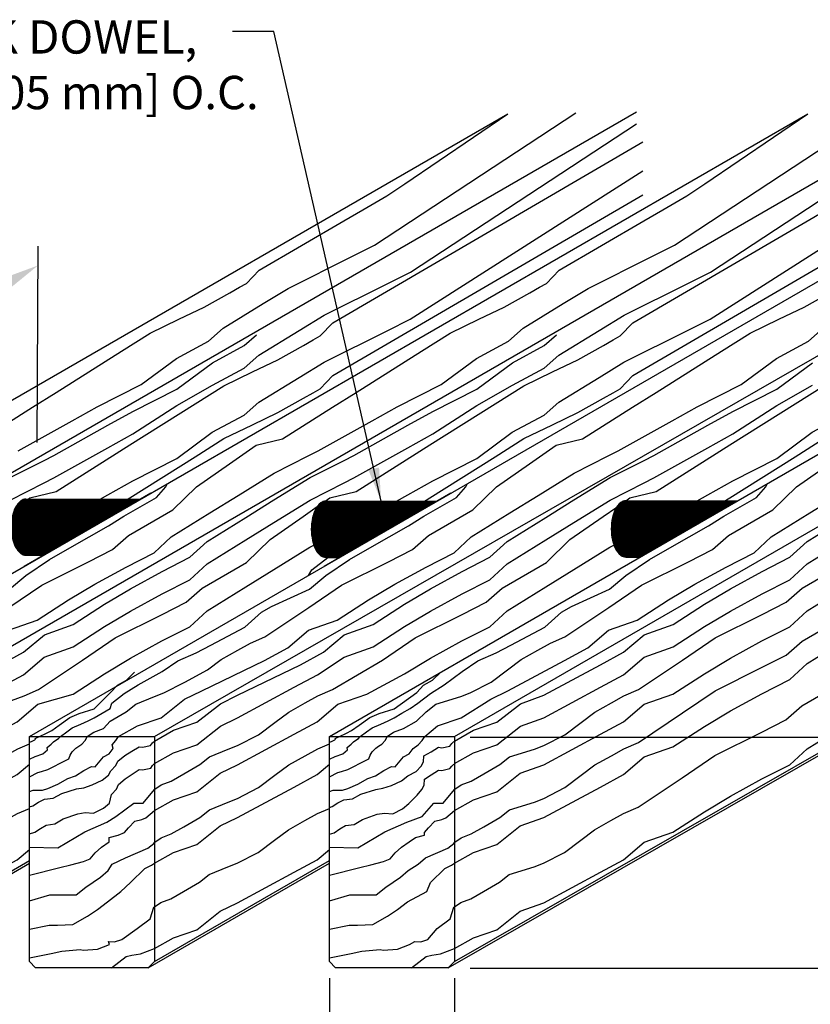
# Model space of a CAD drawing. Units: inches. Extents: x 38352 to 42766, y -9720 to -5908.
# Drawn here: x 42005 to 42013, y -6541 to -6531 of the extents above; entities that cross this region are included whole.
import ezdxf

# ---------------------------------------------------------------- set-up
doc = ezdxf.new("R2010")
doc.units = ezdxf.units.IN
doc.header["$LTSCALE"] = 0.0625
doc.header["$MEASUREMENT"] = 0
for name, color, linetype in [('Boards', 32, 'Continuous'), ('Dimensions', 6, 'Continuous'), ('Dowels', 87, 'Continuous'), ('Notes', 12, 'Continuous')]:
    doc.layers.add(name, color=color, linetype=linetype)
doc.styles.add('RomanS', font='arial.ttf')
doc.styles.get("Standard").update_dxf_attribs({"font": 'arial.ttf', "height": 3})
doc.dimstyles.new('00 Std Half inch equals foot', dxfattribs={"dimscale": 48, "dimtxt": 0.0625, "dimasz": 0.0625, "dimexe": 0.03125, "dimexo": 0.03125, "dimgap": 0.03125, "dimtad": 0, "dimtih": 1, "dimtoh": 1, "dimdec": 4, "dimzin": 3, "dimdsep": 46, "dimlunit": 4, "dimtxsty": 'RomanS', "dimcen": 0.09375, "dimdle": 0.125, "dimadec": 0, "dimazin": 0, "dimtfac": 0.75, "dimtdec": 4, "dimtofl": 0, "dimtmove": 1, "dimatfit": 3, "dimfxl": 0, "dimfrac": 1, "dimtolj": 1, "dimtzin": 0, "dimarcsym": 0})

# ---------------------------------------------------------------- blocks, each defined once
blk = doc.blocks.new('*D48')
at = {"layer": 'DefPoints', "color": 0}
for p in [(42008.974, -6538.2072), (42014.2594, -6538.2072), (42008.974, -6540.5178)]:
    blk.add_point(p, dxfattribs=at)
at = {"layer": 'Dimensions', "color": 0, "lineweight": -2}
for p, q in [((42009.1406, -6538.2072), (42014.4261, -6538.2072)), ((42014.2594, -6538.5405), (42014.2594, -6538.8965)), ((42014.2594, -6540.1845), (42014.2594, -6539.8285)), ((42009.1406, -6540.5178), (42014.4261, -6540.5178))]:
    blk.add_line(p, q, dxfattribs=at)
at = {"layer": 'Dimensions', "color": 0}
for points in [[(42014.2039, -6538.5405), (42014.315, -6538.5405), (42014.2594, -6538.2072)], [(42014.2039, -6540.1845), (42014.315, -6540.1845), (42014.2594, -6540.5178)]]:
    blk.add_solid(points, dxfattribs=at)
at = {"layer": 'Dimensions', "color": 0, "insert": (42014.2594, -6539.3625), "char_height": 0.333333, "attachment_point": 5, "style": 'RomanS'}
blk.add_mtext('\\A1;2{\\H0.75x;\\S5/16;}" [59 mm]', dxfattribs=at)
blk = doc.blocks.new('*D49')
at = {"layer": 'DefPoints', "color": 0}
for p in [(42004.8177, -6533.4898), (42004.8067, -6535.451), (41999.981, -6538.201)]:
    blk.add_point(p, dxfattribs=at)
at = {"layer": 'Dimensions', "color": 0, "lineweight": -2}
for p, q in [((42004.8078, -6535.2586), (42004.8188, -6533.2973)), ((42000.2817, -6536.0747), (42004.5281, -6533.6548)), ((42002.4177, -6533.7379), (42002.0844, -6533.7379)), ((42002.4049, -6534.8648), (42002.4177, -6533.7379)), ((41999.9821, -6538.0086), (41999.9932, -6536.0473))]:
    blk.add_line(p, q, dxfattribs=at)
at = {"layer": 'Dimensions', "color": 0}
for points in [[(42004.5006, -6533.6065), (42004.5556, -6533.7031), (42004.8177, -6533.4898)], [(42000.2542, -6536.0265), (42000.3092, -6536.123), (41999.9921, -6536.2398)]]:
    blk.add_solid(points, dxfattribs=at)
at = {"layer": 'Dimensions', "color": 0, "insert": (42000.0031, -6533.7379), "char_height": 0.333333, "attachment_point": 5, "style": 'RomanS'}
blk.add_mtext('\\A1;5{\\H0.75x;\\S9/16;}" [141 mm] TO\\PFIRST DOWEL', dxfattribs=at)
blk = doc.blocks.new('*D50')
at = {"layer": 'DefPoints', "color": 0, "ltscale": 12}
for p in [(42007.731, -6540.451), (42008.981, -6540.451), (42008.981, -6541.4323)]:
    blk.add_point(p, dxfattribs=at)
at = {"layer": 'Dimensions', "color": 0, "lineweight": -2, "ltscale": 12}
for p, q in [((42007.731, -6540.6177), (42007.731, -6541.5989)), ((42008.981, -6540.6177), (42008.981, -6541.5989)), ((42008.0644, -6541.4323), (42008.6477, -6541.4323)), ((42008.356, -6541.4323), (42008.356, -6542.8694)), ((42008.356, -6542.8694), (42008.6894, -6542.8694))]:
    blk.add_line(p, q, dxfattribs=at)
at = {"layer": 'Dimensions', "color": 0, "ltscale": 12}
for points in [[(42008.0644, -6541.3767), (42008.0644, -6541.4878), (42007.731, -6541.4323)], [(42008.6477, -6541.3767), (42008.6477, -6541.4878), (42008.981, -6541.4323)]]:
    blk.add_solid(points, dxfattribs=at)
at = {"layer": 'Dimensions', "color": 0, "ltscale": 12, "insert": (42010.1159, -6542.8694), "char_height": 0.333333, "attachment_point": 5, "style": 'RomanS'}
blk.add_mtext('\\A1;1{\\H0.75x;\\S1/4;}" [32 mm]', dxfattribs=at)

msp = doc.modelspace()

# ---------------------------------------------------------------- hatches: boundary and pattern name
at = {"layer": 'Dowels', "ltscale": 12}
h = msp.add_hatch(dxfattribs=at)
h.set_pattern_fill('ANSI31', color=256, scale=0.0625, style=0)
h.set_pattern_definition([(45, (39841.950599, -5758.5023484), (-0.005524271728, 0.005524271728), [])])
edge = h.paths.add_edge_path()
edge.add_line((42010.84153, -6536.4052), (42011.81581, -6535.8427))
edge.add_line((42011.81581, -6535.8427), (42010.69623, -6535.8427))
edge.add_arc((42010.69623, -6535.92211), 0.07941, 90, 135)
edge.add_arc((42010.69623, -6535.92211), 0.07941, 128.691709, 135, ccw=False)
edge.add_arc((42010.77301, -6536.01798), 0.20224, 128.691709, 152.653062)
edge.add_arc((42010.89656, -6536.08188), 0.34134, 152.653062, 167.908762)
edge.add_arc((42011.09296, -6536.12395), 0.54219, 167.908762, 180)
edge.add_arc((42011.09296, -6536.12395), 0.54219, 180, 192.091238)
edge.add_arc((42010.89656, -6536.16603), 0.34134, 192.091238, 207.346938)
edge.add_arc((42010.77301, -6536.22992), 0.20224, 207.346938, 231.308291)
edge.add_arc((42010.69623, -6536.32579), 0.07941, 231.308291, 270)
edge.add_line((42010.69623, -6536.4052), (42010.84153, -6536.4052))
edge = h.paths.add_edge_path()
edge.add_line((42007.82834, -6536.40932), (42008.80262, -6535.84682))
edge.add_line((42008.80262, -6535.84682), (42007.69621, -6535.84682))
edge.add_arc((42007.69621, -6535.92623), 0.07941, 90, 135)
edge.add_arc((42007.69621, -6535.92623), 0.07941, 128.691709, 135, ccw=False)
edge.add_arc((42007.77299, -6536.0221), 0.20224, 128.691709, 152.653062)
edge.add_arc((42007.89654, -6536.086), 0.34134, 152.653062, 167.908762)
edge.add_arc((42008.09294, -6536.12807), 0.54219, 167.908762, 180)
edge.add_arc((42008.09294, -6536.12807), 0.54219, 180, 192.091238)
edge.add_arc((42007.89654, -6536.17014), 0.34134, 192.091238, 207.346938)
edge.add_arc((42007.77299, -6536.23404), 0.20224, 207.346938, 231.308291)
edge.add_arc((42007.69621, -6536.32991), 0.07941, 231.308291, 270)
edge.add_line((42007.69621, -6536.40932), (42007.82834, -6536.40932))
edge = h.paths.add_edge_path()
edge.add_line((42004.86531, -6536.38797), (42005.83959, -6535.82547))
edge.add_line((42005.83959, -6535.82547), (42004.69657, -6535.82547))
edge.add_arc((42004.69657, -6535.90488), 0.07941, 90, 135)
edge.add_arc((42004.69657, -6535.90488), 0.07941, 128.691709, 135, ccw=False)
edge.add_arc((42004.77335, -6536.00075), 0.20224, 128.691709, 152.653062)
edge.add_arc((42004.8969, -6536.06465), 0.34134, 152.653062, 167.908762)
edge.add_arc((42005.0933, -6536.10672), 0.54219, 167.908762, 180)
edge.add_arc((42005.0933, -6536.10672), 0.54219, 180, 192.091238)
edge.add_arc((42004.8969, -6536.1488), 0.34134, 192.091238, 207.346938)
edge.add_arc((42004.77335, -6536.21269), 0.20224, 207.346938, 231.308291)
edge.add_arc((42004.69657, -6536.30856), 0.07941, 231.308291, 270)
edge.add_line((42004.69657, -6536.38797), (42004.86531, -6536.38797))

# ---------------------------------------------------------------- linework, layer by layer
at = {"layer": 'Boards'}
for p, q in [((41998.73104, -6538.20105), (42009.51734, -6531.97357)), ((41999.98104, -6538.20105), (42010.80296, -6531.95301)), ((42001.73104, -6538.20105), (42012.51734, -6531.97357)), ((42002.98104, -6538.20105), (42013.80296, -6531.95301)), ((42004.73104, -6538.20105), (42015.51734, -6531.97357)), ((42005.98104, -6538.20105), (42016.86546, -6531.95301)), ((42005.98104, -6538.20105), (42016.86546, -6531.95301)), ((42007.73104, -6538.20105), (42017.55983, -6532.52639)), ((42008.98104, -6538.20105), (42017.49733, -6533.28416)), ((42008.91854, -6540.51355), (42017.55983, -6535.56058)), ((42008.98104, -6540.45105), (42017.55983, -6535.53416)), ((42002.98104, -6540.45105), (42004.73104, -6539.44068)), ((42005.98104, -6540.45105), (42007.73104, -6539.44068)), ((42002.91854, -6540.51355), (42004.73104, -6539.4671)), ((42005.91854, -6540.51355), (42007.73104, -6539.4671))]:
    msp.add_line(p, q, dxfattribs=at)
for points in [[(42004.73104, -6540.45105), (42004.73104, -6538.20105), (42005.98104, -6538.20105), (42005.98104, -6540.45105), (42005.91854, -6540.51355), (42004.79354, -6540.51355)], [(42007.73104, -6540.45105), (42007.73104, -6538.20105), (42008.98104, -6538.20105), (42008.98104, -6540.45105), (42008.91854, -6540.51355), (42007.79354, -6540.51355)]]:
    msp.add_lwpolyline(points, close=True, dxfattribs=at)
at = {"layer": 'Dowels'}
for p, q in [((42004.67903, -6536.49553), (42005.94685, -6535.76355)), ((42007.67903, -6536.49553), (42008.94685, -6535.76355)), ((42004.68992, -6535.82547), (42005.84565, -6535.82547)), ((42007.68956, -6535.84682), (42008.80868, -6535.84682)), ((42010.68958, -6535.8427), (42011.81581, -6535.8427)), ((42004.69657, -6536.38797), (42004.87137, -6536.38797)), ((42007.69621, -6536.40932), (42007.8344, -6536.40932)), ((42010.69623, -6536.4052), (42010.84153, -6536.4052))]:
    msp.add_line(p, q, dxfattribs=at)
for points in [[(42004.69657, -6535.82547, 0.1704469), (42004.64693, -6535.8429, 0.1049337), (42004.59372, -6535.90785, 0.066664), (42004.56314, -6535.99315, 0.052807), (42004.55111, -6536.10672, 0.052807), (42004.56314, -6536.22029, 0.066664), (42004.59372, -6536.3056, 0.1049337), (42004.64693, -6536.37054, 0.1704471), (42004.69657, -6536.38797, 0.1704469)], [(42007.69621, -6535.84682, 0.1704469), (42007.64656, -6535.86425, 0.1049337), (42007.59335, -6535.9292, 0.066664), (42007.56278, -6536.0145, 0.052807), (42007.55075, -6536.12807, 0.052807), (42007.56278, -6536.24164, 0.066664), (42007.59335, -6536.32694, 0.1049337), (42007.64656, -6536.39189, 0.1704471), (42007.69621, -6536.40932, 0.1704469)], [(42010.69623, -6535.8427, 0.1704469), (42010.64658, -6535.86013, 0.1049337), (42010.59337, -6535.92508, 0.066664), (42010.5628, -6536.01038, 0.052807), (42010.55077, -6536.12395, 0.052807), (42010.5628, -6536.23752, 0.066664), (42010.59337, -6536.32283, 0.1049337), (42010.64658, -6536.38777, 0.1704471), (42010.69623, -6536.4052, 0.1704469)]]:
    msp.add_lwpolyline(points, format="xyb", dxfattribs=at)
at = {"layer": 'Notes', "color": 9, "ltscale": 12}
for points in [[(42004.2624, -6535.22209), (42004.76401, -6534.9061), (42004.99815, -6534.7586), (42005.65144, -6534.34706), (42005.93853, -6534.1662), (42006.22569, -6534.02795), (42006.47981, -6533.9056), (42006.73467, -6533.76277), (42006.83241, -6533.708), (42006.90245, -6533.66874), (42007.0305, -6533.53671), (42007.87575, -6533.04338), (42008.06585, -6532.93244), (42008.30461, -6532.79308), (42008.48478, -6532.67387), (42009.51734, -6531.97357)], [(42004.52201, -6537.13789), (42004.80968, -6537.03617), (42005.12392, -6536.83272), (42005.38503, -6536.67792), (42005.69926, -6536.50544), (42005.97809, -6536.36391), (42006.15068, -6536.20469), (42006.53698, -6535.96497), (42006.8183, -6535.7904), (42007.17907, -6535.56652), (42007.5195, -6535.39445), (42007.61831, -6535.3445), (42008.15816, -6535.04377), (42008.4082, -6534.90449), (42008.84858, -6534.68112), (42009.20266, -6534.41865), (42009.52128, -6534.24769), (42009.66772, -6534.11761), (42010.07008, -6533.87176), (42010.31979, -6533.71918), (42010.95646, -6533.40118), (42011.18308, -6533.28799), (42013.19663, -6531.96226)], [(42004.52609, -6536.90883), (42004.85416, -6536.6879), (42005.3222, -6536.45236), (42005.56203, -6536.33167), (42005.72241, -6536.19153), (42006.16614, -6535.93504), (42006.40107, -6535.70464), (42006.73169, -6535.47423), (42006.99924, -6535.28778), (42007.2624, -6535.22209), (42007.76401, -6534.9061), (42007.99815, -6534.7586), (42008.65144, -6534.34706), (42008.93853, -6534.1662), (42009.22569, -6534.02795), (42009.47981, -6533.9056), (42009.73467, -6533.76277), (42009.83241, -6533.708), (42009.90245, -6533.66874), (42010.0305, -6533.53671), (42010.87575, -6533.04338), (42011.06585, -6532.93244), (42011.30461, -6532.79308), (42011.48478, -6532.67387), (42012.51734, -6531.97357)], [(42004.61831, -6535.3445), (42005.15816, -6535.04377), (42005.4082, -6534.90449), (42005.84858, -6534.68112), (42006.20266, -6534.41865), (42006.52128, -6534.24769), (42006.66772, -6534.11761), (42007.07008, -6533.87176), (42007.31979, -6533.71918), (42007.95646, -6533.40118), (42008.18308, -6533.28799), (42010.19663, -6531.96226)], [(42004.44259, -6537.7075), (42004.67371, -6537.583), (42004.88073, -6537.40676), (42005.1684, -6537.30504), (42005.48264, -6537.10159), (42005.74375, -6536.9468), (42006.05798, -6536.77431), (42006.33681, -6536.63278), (42006.5094, -6536.47357), (42006.8957, -6536.23385), (42007.17703, -6536.05927), (42007.53779, -6535.83539), (42007.87822, -6535.66332), (42007.97703, -6535.61337), (42008.51688, -6535.31265), (42008.76692, -6535.17336), (42009.2073, -6534.8918), (42009.56138, -6534.68752), (42009.88, -6534.51657), (42010.02645, -6534.38649), (42010.4288, -6534.14063), (42010.67851, -6533.98805), (42011.31518, -6533.67006), (42011.5418, -6533.55687), (42013.80296, -6532.073)], [(42004.53779, -6535.83539), (42004.87822, -6535.66332), (42004.97703, -6535.61337), (42005.51688, -6535.31265), (42005.76692, -6535.17336), (42006.2073, -6534.8918), (42006.56138, -6534.68752), (42006.88, -6534.51657), (42007.02645, -6534.38649), (42007.4288, -6534.14063), (42007.67851, -6533.98805), (42008.31518, -6533.67006), (42008.5418, -6533.55687), (42010.80296, -6532.073)], [(42004.71962, -6535.82547), (42004.73573, -6535.81424), (42004.9989, -6535.74856), (42005.5005, -6535.43257), (42005.73464, -6535.28507), (42006.38793, -6534.87352), (42006.67502, -6534.69267), (42006.96218, -6534.55442), (42007.2163, -6534.43207), (42007.47117, -6534.28924), (42007.5689, -6534.23446), (42007.63894, -6534.19521), (42007.76699, -6534.06317), (42010.86546, -6532.25479)], [(42007.68844, -6535.8472), (42007.73573, -6535.81424), (42007.9989, -6535.74856), (42008.5005, -6535.43257), (42008.73464, -6535.28507), (42009.38793, -6534.87352), (42009.67502, -6534.69267), (42009.96218, -6534.55442), (42010.2163, -6534.43207), (42010.47117, -6534.28924), (42010.5689, -6534.23446), (42010.63894, -6534.19521), (42010.76699, -6534.06317), (42013.86546, -6532.25479)], [(42010.69488, -6535.84271), (42010.73573, -6535.81424), (42010.9989, -6535.74856), (42011.5005, -6535.43257), (42011.73464, -6535.28507), (42012.38793, -6534.87352), (42012.67502, -6534.69267), (42012.96218, -6534.55442), (42013.2163, -6534.43207), (42013.47117, -6534.28924), (42013.5689, -6534.23446), (42013.63894, -6534.19521), (42013.76699, -6534.06317), (42016.86546, -6532.25479)], [(42005.44001, -6535.82547), (42005.51593, -6535.78318), (42005.76597, -6535.64389), (42006.20635, -6535.42052), (42006.56042, -6535.15805), (42006.87905, -6534.9871), (42007.02549, -6534.85702), (42007.42785, -6534.61116), (42007.67756, -6534.45859), (42008.31423, -6534.14059), (42008.54085, -6534.0274), (42010.86546, -6532.54293)], [(42008.40169, -6535.84682), (42008.51593, -6535.78318), (42008.76597, -6535.64389), (42009.20635, -6535.42052), (42009.56042, -6535.15805), (42009.87905, -6534.9871), (42010.02549, -6534.85702), (42010.42785, -6534.61116), (42010.67756, -6534.45859), (42011.31423, -6534.14059), (42011.54085, -6534.0274), (42013.86546, -6532.54293)], [(42011.40908, -6535.8427), (42011.51593, -6535.78318), (42011.76597, -6535.64389), (42012.20635, -6535.42052), (42012.56042, -6535.15805), (42012.87905, -6534.9871), (42013.02549, -6534.85702), (42013.42785, -6534.61116), (42013.67756, -6534.45859), (42014.31423, -6534.14059), (42014.54085, -6534.0274), (42016.86546, -6532.54293)], [(42005.66093, -6535.86026), (42005.73464, -6535.81382), (42006.38793, -6535.40227), (42006.67502, -6535.22142), (42006.96218, -6535.08317), (42007.2163, -6534.96082), (42007.47117, -6534.81799), (42007.5689, -6534.76322), (42007.63894, -6534.72396), (42007.76699, -6534.59193), (42010.86546, -6532.78354)], [(42008.66093, -6535.86026), (42008.73464, -6535.81382), (42009.38793, -6535.40227), (42009.67502, -6535.22142), (42009.96218, -6535.08317), (42010.2163, -6534.96082), (42010.47117, -6534.81799), (42010.5689, -6534.76322), (42010.63894, -6534.72396), (42010.76699, -6534.59193), (42013.86546, -6532.78354)], [(42011.66093, -6535.86026), (42011.73464, -6535.81382), (42012.38793, -6535.40227), (42012.67502, -6535.22142), (42012.96218, -6535.08317), (42013.2163, -6534.96082), (42013.47117, -6534.81799), (42013.5689, -6534.76322), (42013.63894, -6534.72396), (42013.76699, -6534.59193), (42016.86546, -6532.78354)], [(42005.31067, -6538.20105), (42005.37414, -6538.15677), (42005.474, -6538.11955), (42005.53847, -6538.04682), (42005.69894, -6537.95488), (42005.79576, -6537.87766), (42005.98365, -6537.80154), (42006.07628, -6537.76401), (42006.28666, -6537.65605), (42006.51337, -6537.53257), (42006.65051, -6537.42943), (42006.81469, -6537.33803), (42006.94107, -6537.26767), (42007.08721, -6537.2044), (42007.52609, -6536.90883), (42007.85416, -6536.6879), (42008.3222, -6536.45236), (42008.56203, -6536.33167), (42008.72241, -6536.19153), (42009.16614, -6535.93504), (42009.40107, -6535.70464), (42009.73169, -6535.47423), (42009.99924, -6535.28778), (42010.2624, -6535.22209), (42010.76401, -6534.9061), (42010.99815, -6534.7586), (42011.65144, -6534.34706), (42011.93853, -6534.1662), (42012.22569, -6534.02795), (42012.47981, -6533.9056), (42012.73467, -6533.76277)], [(42005.62327, -6538.20105), (42005.81314, -6538.09319), (42006.0477, -6538.01359), (42006.28226, -6537.82783), (42006.45487, -6537.7438), (42007.08386, -6537.43863), (42007.31499, -6537.31413), (42007.52201, -6537.13789), (42007.80968, -6537.03617), (42008.12392, -6536.83272), (42008.38503, -6536.67792), (42008.69926, -6536.50544), (42008.97809, -6536.36391), (42009.15068, -6536.20469), (42009.53698, -6535.96497), (42009.8183, -6535.7904), (42010.17907, -6535.56652), (42010.5195, -6535.39445), (42010.61831, -6535.3445), (42011.15816, -6535.04377), (42011.4082, -6534.90449), (42011.84858, -6534.68112), (42012.20266, -6534.41865), (42012.52128, -6534.24769), (42012.66772, -6534.11761)], [(42004.44262, -6537.48285), (42004.67374, -6537.35835), (42004.88076, -6537.18211), (42005.16843, -6537.08039), (42005.48267, -6536.87694), (42005.74378, -6536.72215), (42006.05801, -6536.54966), (42006.33684, -6536.40813), (42006.50943, -6536.24892), (42006.89573, -6536.0092), (42007.17706, -6535.83462), (42007.53782, -6535.61074), (42007.87825, -6535.43867), (42007.97706, -6535.38872), (42008.51692, -6535.088), (42008.76695, -6534.94871), (42009.20733, -6534.72534), (42009.56141, -6534.46287), (42009.88003, -6534.29192), (42010.002, -6534.18357)], [(42004.53782, -6535.61074), (42004.87825, -6535.43867), (42004.97706, -6535.38872), (42005.51692, -6535.088), (42005.76695, -6534.94871), (42006.20733, -6534.72534), (42006.56141, -6534.46287), (42006.88003, -6534.29192), (42007.002, -6534.18357)], [(42005.98202, -6538.24527), (42006.17189, -6538.13741), (42006.40645, -6538.05781), (42006.64101, -6537.87205), (42006.81362, -6537.78802), (42007.44262, -6537.48285), (42007.67374, -6537.35835), (42007.88076, -6537.18211), (42008.16843, -6537.08039), (42008.48267, -6536.87694), (42008.74378, -6536.72215), (42009.05801, -6536.54966), (42009.33684, -6536.40813), (42009.50943, -6536.24892), (42009.89573, -6536.0092), (42010.17706, -6535.83462), (42010.53782, -6535.61074), (42010.87825, -6535.43867), (42010.97706, -6535.38872), (42011.51692, -6535.088), (42011.76695, -6534.94871), (42012.20733, -6534.72534), (42012.56141, -6534.46287)], [(42005.98199, -6538.46992), (42006.17186, -6538.36206), (42006.40642, -6538.28246), (42006.64098, -6538.0967), (42006.81359, -6538.01267), (42007.38009, -6537.7075), (42007.61121, -6537.583), (42007.88073, -6537.40676), (42008.1684, -6537.30504), (42008.48264, -6537.10159), (42008.74375, -6536.9468), (42009.05798, -6536.77431), (42009.33681, -6536.63278), (42009.5094, -6536.47357), (42009.8957, -6536.23385), (42010.17703, -6536.05927), (42010.53779, -6535.83539), (42010.87822, -6535.66332), (42010.97703, -6535.61337), (42011.51688, -6535.31265), (42011.76692, -6535.17336), (42012.2073, -6534.8918), (42012.56138, -6534.68752)], [(42008.31067, -6538.20105), (42008.37414, -6538.15677), (42008.474, -6538.11955), (42008.60097, -6538.04682), (42008.69894, -6537.95488), (42008.79576, -6537.87766), (42009.04615, -6537.80154), (42009.13878, -6537.76401), (42009.34916, -6537.65605), (42009.51337, -6537.53257), (42009.65051, -6537.42943), (42009.81469, -6537.33803), (42009.94107, -6537.26767), (42010.08721, -6537.2044), (42010.52609, -6536.90883), (42010.85416, -6536.6879), (42011.3222, -6536.45236), (42011.56203, -6536.33167), (42011.72241, -6536.19153), (42012.16614, -6535.93504), (42012.40107, -6535.70464), (42012.73169, -6535.47423)], [(42004.53233, -6536.72535), (42004.69676, -6536.59052), (42004.93287, -6536.43042), (42005.13526, -6536.31244), (42005.52314, -6536.09335), (42005.67494, -6535.99643), (42006.0038, -6535.81105), (42006.09434, -6535.70316), (42006.11342, -6535.67088)], [(42005.04077, -6538.20105), (42005.1041, -6538.15267), (42005.16041, -6538.11173), (42005.24543, -6538.07591), (42005.31918, -6538.04417), (42005.37858, -6538.01348), (42005.45745, -6537.96639), (42005.54041, -6537.92033), (42005.55472, -6537.86813), (42005.67904, -6537.76938), (42005.81833, -6537.68272), (42006.05954, -6537.54877), (42006.21721, -6537.44373), (42006.39855, -6537.36494), (42006.54572, -6537.28616), (42006.88474, -6537.10757), (42007.05292, -6536.95525), (42007.15279, -6536.9001), (42007.53233, -6536.72535), (42007.69676, -6536.59052), (42007.93287, -6536.43042), (42008.13526, -6536.31244), (42008.52314, -6536.09335), (42008.67494, -6535.99643), (42009.0038, -6535.81105), (42009.09434, -6535.70316), (42009.11342, -6535.67088)], [(42008.04077, -6538.20105), (42008.1041, -6538.15267), (42008.16041, -6538.11173), (42008.24543, -6538.07591), (42008.31918, -6538.04417), (42008.37858, -6538.01348), (42008.45745, -6537.96639), (42008.54041, -6537.92033), (42008.61722, -6537.86813), (42008.74154, -6537.76938), (42008.88083, -6537.68272), (42009.05954, -6537.54877), (42009.21721, -6537.44373), (42009.39855, -6537.36494), (42009.54572, -6537.28616), (42009.88474, -6537.10757), (42010.05292, -6536.95525), (42010.15279, -6536.9001), (42010.53233, -6536.72535), (42010.69676, -6536.59052), (42010.93287, -6536.43042), (42011.13526, -6536.31244), (42011.52314, -6536.09335), (42011.67494, -6535.99643), (42012.0038, -6535.81105), (42012.09434, -6535.70316), (42012.11342, -6535.67088)], [(42008.68577, -6538.20105), (42008.81314, -6538.09319), (42009.0477, -6538.01359), (42009.34476, -6537.82783), (42009.51737, -6537.7438), (42010.08386, -6537.43863), (42010.31499, -6537.31413), (42010.52201, -6537.13789), (42010.80968, -6537.03617), (42011.12392, -6536.83272), (42011.38503, -6536.67792), (42011.69926, -6536.50544), (42011.97809, -6536.36391), (42012.15068, -6536.20469), (42012.53698, -6535.96497), (42012.8183, -6535.7904)], [(42002.98467, -6538.72751), (42003.04813, -6538.68324), (42003.148, -6538.64602), (42003.27496, -6538.57328), (42003.43544, -6538.48135), (42003.53225, -6538.40413), (42003.72015, -6538.32801), (42003.81278, -6538.29048), (42004.02315, -6538.18252), (42004.18736, -6538.05903), (42004.32451, -6537.9559), (42004.48868, -6537.8645), (42004.67757, -6537.79414), (42004.8237, -6537.73087), (42005.26259, -6537.4353), (42005.59065, -6537.21436), (42006.0587, -6536.97883), (42006.29853, -6536.85814), (42006.45891, -6536.718), (42006.90263, -6536.46151), (42007.13756, -6536.23111), (42007.46818, -6536.0007), (42007.61077, -6535.90133)], [(42005.98467, -6538.72751), (42006.04813, -6538.68324), (42006.148, -6538.64602), (42006.27496, -6538.57328), (42006.43544, -6538.48135), (42006.53225, -6538.40413), (42006.72015, -6538.32801), (42006.81278, -6538.29048), (42007.02315, -6538.18252), (42007.18736, -6538.05903), (42007.32451, -6537.9559), (42007.48868, -6537.8645), (42007.61507, -6537.79414), (42007.7612, -6537.73087), (42008.26259, -6537.4353), (42008.59065, -6537.21436), (42009.0587, -6536.97883), (42009.29853, -6536.85814), (42009.45891, -6536.718), (42009.90263, -6536.46151), (42010.13756, -6536.23111), (42010.46818, -6536.0007), (42010.60507, -6535.9053)], [(42008.98202, -6538.24527), (42009.17189, -6538.13741), (42009.40645, -6538.05781), (42009.64101, -6537.87205), (42009.87612, -6537.78802), (42010.44262, -6537.48285), (42010.67374, -6537.35835), (42010.88076, -6537.18211), (42011.16843, -6537.08039), (42011.48267, -6536.87694), (42011.74378, -6536.72215), (42012.05801, -6536.54966), (42012.33684, -6536.40813), (42012.50943, -6536.24892), (42012.89573, -6536.0092)], [(42002.98104, -6538.94045), (42003.17091, -6538.8326), (42003.40547, -6538.75299), (42003.64003, -6538.56724), (42003.81264, -6538.4832), (42004.37913, -6538.17804), (42004.61026, -6538.05353), (42004.81728, -6537.87729), (42005.16745, -6537.77557), (42005.48169, -6537.57213), (42005.7428, -6537.41733), (42006.05703, -6537.24484), (42006.33586, -6537.10331), (42006.50845, -6536.9441), (42006.89475, -6536.70438), (42007.17607, -6536.5298), (42007.53684, -6536.30593), (42007.57559, -6536.28634)], [(42005.98104, -6538.94045), (42006.17091, -6538.8326), (42006.40547, -6538.75299), (42006.64003, -6538.56724), (42006.81264, -6538.4832), (42007.37913, -6538.17804), (42007.61026, -6538.05353), (42007.81728, -6537.87729), (42008.10495, -6537.77557), (42008.48169, -6537.57213), (42008.7428, -6537.41733), (42009.05703, -6537.24484), (42009.33586, -6537.10331), (42009.50845, -6536.9441), (42009.89475, -6536.70438), (42010.17607, -6536.5298), (42010.53684, -6536.30593), (42010.57689, -6536.28568)], [(42008.98104, -6538.94045), (42009.17091, -6538.8326), (42009.40547, -6538.75299), (42009.64003, -6538.56724), (42009.87514, -6538.4832), (42010.44163, -6538.17804), (42010.67276, -6538.05353), (42010.87978, -6537.87729), (42011.16745, -6537.77557), (42011.48169, -6537.57213), (42011.7428, -6537.41733), (42012.05703, -6537.24484), (42012.33586, -6537.10331), (42012.50845, -6536.9441), (42012.89475, -6536.70438), (42013.17607, -6536.5298), (42013.53684, -6536.30593), (42013.63203, -6536.25781)], [(42008.98199, -6538.46992), (42009.17186, -6538.36206), (42009.40642, -6538.28246), (42009.64098, -6538.0967), (42009.87609, -6538.01267), (42010.44259, -6537.7075), (42010.67371, -6537.583), (42010.88073, -6537.40676), (42011.1684, -6537.30504), (42011.48264, -6537.10159), (42011.74375, -6536.9468), (42012.05798, -6536.77431), (42012.33681, -6536.63278), (42012.5094, -6536.47357), (42012.8957, -6536.23385)], [(42007.52306, -6536.58907), (42007.55581, -6536.53328), (42007.71693, -6536.40935)], [(42008.98467, -6539.25627), (42009.04813, -6539.21199), (42009.148, -6539.17477), (42009.27496, -6539.10203), (42009.43544, -6539.0101), (42009.53225, -6538.93288), (42009.78265, -6538.85676), (42009.87528, -6538.81923), (42010.08565, -6538.71127), (42010.24986, -6538.58778), (42010.38701, -6538.48465), (42010.55118, -6538.39325), (42010.67757, -6538.32289), (42010.8237, -6538.25962), (42011.26259, -6537.96405), (42011.59065, -6537.74312), (42012.0587, -6537.50758), (42012.29853, -6537.38689), (42012.45891, -6537.24675), (42012.90263, -6536.99026), (42013.13756, -6536.75986), (42013.46818, -6536.52945), (42013.68655, -6536.37727)], [(42008.98104, -6539.46755), (42009.17091, -6539.3597), (42009.40547, -6539.28009), (42009.64003, -6539.09434), (42009.87514, -6539.01031), (42010.44163, -6538.70514), (42010.67276, -6538.58063), (42010.87978, -6538.40439), (42011.16745, -6538.30267), (42011.48169, -6538.09923), (42011.7428, -6537.94443), (42012.05703, -6537.77194), (42012.33586, -6537.63041), (42012.50845, -6537.4712), (42012.89475, -6537.23148), (42013.17607, -6537.0569), (42013.53684, -6536.83303), (42013.87727, -6536.66095), (42013.97608, -6536.61101), (42014.31402, -6536.42276)], [(42008.98467, -6538.72751), (42009.04813, -6538.68324), (42009.148, -6538.64602), (42009.27496, -6538.57328), (42009.43544, -6538.48135), (42009.53225, -6538.40413), (42009.78265, -6538.32801), (42009.87528, -6538.29048), (42010.08565, -6538.18252), (42010.24986, -6538.05903), (42010.38701, -6537.9559), (42010.55118, -6537.8645), (42010.67757, -6537.79414), (42010.8237, -6537.73087), (42011.26259, -6537.4353), (42011.59065, -6537.21436), (42012.0587, -6536.97883), (42012.29853, -6536.85814), (42012.45891, -6536.718), (42012.90263, -6536.46151)], [(42004.83145, -6538.20105), (42004.90331, -6538.16542), (42004.95411, -6538.14024), (42005.03015, -6538.08594), (42005.13509, -6538.01102), (42005.22849, -6537.97024), (42005.37951, -6537.92195), (42005.54252, -6537.75998), (42005.61098, -6537.68654), (42005.70158, -6537.63624), (42005.78403, -6537.55702)], [(42007.83145, -6538.20105), (42007.90331, -6538.16542), (42007.95411, -6538.14024), (42008.03015, -6538.08594), (42008.13509, -6538.01102), (42008.22849, -6537.97024), (42008.37951, -6537.92195), (42008.60502, -6537.75998), (42008.67348, -6537.68654), (42008.76408, -6537.63624), (42008.84653, -6537.55702)], [(42008.98104, -6539.90425), (42009.0445, -6539.85997), (42009.14437, -6539.82276), (42009.27133, -6539.75002), (42009.43181, -6539.65809), (42009.52862, -6539.58087), (42009.77902, -6539.50475), (42009.87165, -6539.46722), (42010.08203, -6539.35926), (42010.24623, -6539.23577), (42010.38338, -6539.13264), (42010.54755, -6539.04124), (42010.67394, -6538.97088), (42010.82008, -6538.90761), (42011.25896, -6538.61204), (42011.58702, -6538.3911), (42012.05507, -6538.15557), (42012.2949, -6538.03488), (42012.45528, -6537.89473), (42012.899, -6537.63825)], [(42008.98104, -6540.32037), (42009.17091, -6540.21251), (42009.40547, -6540.13291), (42009.64003, -6539.94715), (42009.87514, -6539.86312), (42010.44163, -6539.55795), (42010.67276, -6539.43345), (42010.87978, -6539.25721), (42011.16745, -6539.15549), (42011.48169, -6538.95204), (42011.7428, -6538.79725), (42012.05703, -6538.62476), (42012.33586, -6538.48323), (42012.50845, -6538.32401), (42012.89475, -6538.0843)], [(42002.98467, -6539.25627), (42003.04813, -6539.21199), (42003.148, -6539.17477), (42003.27496, -6539.10203), (42003.43544, -6539.0101), (42003.53225, -6538.93288), (42003.72015, -6538.85676), (42003.81278, -6538.81923), (42004.02315, -6538.71127), (42004.18736, -6538.58778), (42004.32451, -6538.48465), (42004.48868, -6538.39325), (42004.61507, -6538.32289), (42004.73104, -6538.27268)], [(42005.98467, -6539.25627), (42006.04813, -6539.21199), (42006.148, -6539.17477), (42006.27496, -6539.10203), (42006.43544, -6539.0101), (42006.53225, -6538.93288), (42006.72015, -6538.85676), (42006.81278, -6538.81923), (42007.02315, -6538.71127), (42007.18736, -6538.58778), (42007.32451, -6538.48465), (42007.48868, -6538.39325), (42007.61507, -6538.32289), (42007.73104, -6538.27268)], [(42002.98104, -6539.46755), (42003.17091, -6539.3597), (42003.40547, -6539.28009), (42003.64003, -6539.09434), (42003.81264, -6539.01031), (42004.37913, -6538.70514), (42004.61026, -6538.58063), (42004.73104, -6538.47781)], [(42005.98104, -6539.46755), (42006.17091, -6539.3597), (42006.40547, -6539.28009), (42006.64003, -6539.09434), (42006.81264, -6539.01031), (42007.37913, -6538.70514), (42007.61026, -6538.58063), (42007.73104, -6538.47781)], [(42002.98104, -6539.90425), (42003.0445, -6539.85997), (42003.14437, -6539.82276), (42003.27133, -6539.75002), (42003.43181, -6539.65809), (42003.52862, -6539.58087), (42003.71652, -6539.50475), (42003.80915, -6539.46722), (42004.01953, -6539.35926), (42004.18373, -6539.23577), (42004.32088, -6539.13264), (42004.48505, -6539.04124), (42004.61144, -6538.97088), (42004.73104, -6538.9191)], [(42005.98104, -6539.90425), (42006.0445, -6539.85997), (42006.14437, -6539.82276), (42006.27133, -6539.75002), (42006.43181, -6539.65809), (42006.52862, -6539.58087), (42006.71652, -6539.50475), (42006.80915, -6539.46722), (42007.01953, -6539.35926), (42007.18373, -6539.23577), (42007.32088, -6539.13264), (42007.48505, -6539.04124), (42007.61144, -6538.97088), (42007.73104, -6538.9191)], [(42002.98104, -6540.32037), (42003.17091, -6540.21251), (42003.40547, -6540.13291), (42003.64003, -6539.94715), (42003.81264, -6539.86312), (42004.37913, -6539.55795), (42004.61026, -6539.43345), (42004.73104, -6539.33063)], [(42005.98104, -6540.32037), (42006.17091, -6540.21251), (42006.40547, -6540.13291), (42006.64003, -6539.94715), (42006.81264, -6539.86312), (42007.37913, -6539.55795), (42007.61026, -6539.43345), (42007.73104, -6539.33063)]]:
    msp.add_lwpolyline(points, dxfattribs=at)
at = {"layer": 'Notes', "ltscale": 12}
for points in [[(42004.73104, -6538.25613), (42004.752, -6538.25003), (42004.752, -6538.25003), (42004.78561, -6538.23477), (42004.79171, -6538.2256), (42004.7902, -6538.22102), (42004.7963, -6538.21644), (42004.80242, -6538.21187), (42004.83145, -6538.20105)], [(42004.73104, -6538.42561), (42004.7902, -6538.39965), (42004.86506, -6538.37217), (42004.91089, -6538.334), (42004.90784, -6538.30958), (42004.94909, -6538.27751), (42004.97201, -6538.25309), (42004.99645, -6538.23781), (42005.02089, -6538.22102), (42005.04077, -6538.20105)], [(42004.73104, -6538.60445), (42004.81537, -6538.56121), (42004.85144, -6538.54919), (42004.91635, -6538.52997), (42004.98849, -6538.49394), (42005.02696, -6538.47231), (42005.07264, -6538.45069), (42005.12553, -6538.42426), (42005.13756, -6538.38582), (42005.15919, -6538.35218), (42005.19526, -6538.31614), (42005.22411, -6538.29692), (42005.25537, -6538.2777), (42005.29144, -6538.23686), (42005.31067, -6538.20105)], [(42004.73104, -6538.74916), (42004.76972, -6538.73672), (42004.86136, -6538.73791), (42004.91603, -6538.72121), (42005.01423, -6538.67716), (42005.11594, -6538.62135), (42005.19085, -6538.59446), (42005.27558, -6538.53951), (42005.35399, -6538.50087), (42005.38956, -6538.50414), (42005.47401, -6538.40333), (42005.52758, -6538.37206), (42005.56856, -6538.32033), (42005.56856, -6538.32033), (42005.55789, -6538.28167), (42005.55789, -6538.28167), (42005.59559, -6538.23929), (42005.62327, -6538.20105)], [(42004.73104, -6538.90456), (42004.76553, -6538.89476), (42004.82322, -6538.85815), (42004.88272, -6538.8266), (42004.96857, -6538.81758), (42005.05423, -6538.76983), (42005.20285, -6538.72239), (42005.27436, -6538.71165), (42005.35868, -6538.68439), (42005.45906, -6538.63642), (42005.52321, -6538.58738), (42005.54453, -6538.54362), (42005.59468, -6538.48917), (42005.61686, -6538.44586), (42005.6843, -6538.38864), (42005.75479, -6538.34632), (42005.82794, -6538.30189), (42005.8614, -6538.30592), (42005.94331, -6538.28918), (42005.96317, -6538.26495), (42005.98202, -6538.24527)], [(42005.98104, -6538.2463), (42005.98202, -6538.24527)], [(42007.73104, -6538.25613), (42007.752, -6538.25003), (42007.752, -6538.25003), (42007.78561, -6538.23477), (42007.79171, -6538.2256), (42007.7902, -6538.22102), (42007.7963, -6538.21644), (42007.80242, -6538.21187), (42007.83145, -6538.20105)], [(42007.73104, -6538.42561), (42007.7902, -6538.39965), (42007.86506, -6538.37217), (42007.91089, -6538.334), (42007.90784, -6538.30958), (42007.94909, -6538.27751), (42007.97201, -6538.25309), (42007.99645, -6538.23781), (42008.02089, -6538.22102), (42008.04077, -6538.20105)], [(42007.73104, -6538.60445), (42007.81537, -6538.56121), (42007.85144, -6538.54919), (42007.91635, -6538.52997), (42007.98849, -6538.49394), (42008.02696, -6538.47231), (42008.07264, -6538.45069), (42008.12553, -6538.42426), (42008.13756, -6538.38582), (42008.15919, -6538.35218), (42008.19526, -6538.31614), (42008.22411, -6538.29692), (42008.25537, -6538.2777), (42008.29144, -6538.23686), (42008.31067, -6538.20105)], [(42007.73104, -6538.74916), (42007.76972, -6538.73672), (42007.86136, -6538.73791), (42007.91603, -6538.72121), (42008.01423, -6538.67716), (42008.11594, -6538.62135), (42008.19085, -6538.59446), (42008.27558, -6538.53951), (42008.35399, -6538.50087), (42008.38956, -6538.50414), (42008.47401, -6538.40333), (42008.52758, -6538.37206), (42008.56856, -6538.32033), (42008.56856, -6538.32033), (42008.62039, -6538.28167), (42008.62039, -6538.28167), (42008.65809, -6538.23929), (42008.68577, -6538.20105)], [(42007.73104, -6538.90871), (42007.75846, -6538.90091), (42007.81615, -6538.8643), (42007.87565, -6538.83276), (42007.96149, -6538.82374), (42008.04716, -6538.77599), (42008.19578, -6538.72855), (42008.26729, -6538.71781), (42008.35161, -6538.69055), (42008.45199, -6538.64258), (42008.51614, -6538.59354), (42008.59996, -6538.54978), (42008.6501, -6538.49533), (42008.67229, -6538.45202), (42008.67723, -6538.3948), (42008.74772, -6538.35248), (42008.82087, -6538.30805), (42008.85432, -6538.31208), (42008.93624, -6538.29534), (42008.9561, -6538.27111), (42008.97495, -6538.25143)], [(42008.98104, -6538.2463), (42008.98202, -6538.24527)], [(42004.73104, -6539.17387), (42004.78516, -6539.15675), (42004.84175, -6539.11846), (42004.90029, -6539.08518), (42004.98584, -6539.07364), (42005.07006, -6539.02339), (42005.21722, -6538.9716), (42005.28839, -6538.95876), (42005.37187, -6538.96633), (42005.47079, -6538.91741), (42005.53347, -6538.8652), (42005.55347, -6538.78101), (42005.60199, -6538.72511), (42005.62289, -6538.68117), (42005.68861, -6538.62199), (42005.75783, -6538.57761), (42005.82964, -6538.53105), (42005.8632, -6538.5341), (42005.94459, -6538.51495), (42005.96373, -6538.49015), (42005.98199, -6538.46992)], [(42005.98104, -6538.47097), (42005.98199, -6538.46992)], [(42007.73104, -6539.17779), (42007.77809, -6539.16291), (42007.83468, -6539.12462), (42007.89322, -6539.09134), (42007.97877, -6539.0798), (42008.06299, -6539.02954), (42008.21015, -6538.97776), (42008.28132, -6538.96491), (42008.3648, -6538.97249), (42008.46372, -6538.92357), (42008.5264, -6538.87136), (42008.6089, -6538.78717), (42008.65742, -6538.73127), (42008.67831, -6538.68732), (42008.68154, -6538.62815), (42008.75076, -6538.58377), (42008.82257, -6538.53721), (42008.85613, -6538.54026), (42008.93752, -6538.52111), (42008.95666, -6538.49631), (42008.97492, -6538.47608)], [(42008.98104, -6538.47097), (42008.98199, -6538.46992)], [(42004.73104, -6539.30692), (42005.01701, -6539.31174), (42005.28721, -6539.15263), (42005.50434, -6539.05619), (42005.59623, -6538.99834), (42005.59623, -6538.99834), (42005.77476, -6538.86816), (42005.86854, -6538.86816), (42005.98104, -6538.73041)], [(42007.73104, -6539.30692), (42008.01701, -6539.31174), (42008.28721, -6539.15263), (42008.50434, -6539.05619), (42008.65873, -6538.99834), (42008.65873, -6538.99834), (42008.77476, -6538.86816), (42008.86854, -6538.86816), (42008.98104, -6538.73041)], [(42004.73104, -6539.5849), (42005.0363, -6539.50833), (42005.14729, -6539.48422), (42005.27274, -6539.45047), (42005.34027, -6539.42154), (42005.38853, -6539.36368), (42005.45125, -6539.30583), (42005.52847, -6539.25278), (42005.52869, -6539.20939), (42005.62036, -6539.18529), (42005.68308, -6539.16118), (42005.72168, -6539.11296), (42005.78442, -6539.04546), (42005.85679, -6539.031), (42005.89538, -6539.01171), (42005.93881, -6538.97796), (42005.98104, -6538.94045)], [(42007.73104, -6539.5849), (42008.0363, -6539.50833), (42008.14729, -6539.48422), (42008.27274, -6539.45047), (42008.34027, -6539.42154), (42008.38853, -6539.36368), (42008.45125, -6539.30583), (42008.52847, -6539.25278), (42008.59119, -6539.20939), (42008.68286, -6539.18529), (42008.68308, -6539.16118), (42008.72168, -6539.11296), (42008.78442, -6539.04546), (42008.85679, -6539.031), (42008.89538, -6539.01171), (42008.93881, -6538.97796), (42008.98104, -6538.94045)], [(42004.73104, -6539.84199), (42004.93498, -6539.78413), (42004.98805, -6539.78413), (42005.0556, -6539.78413), (42005.20035, -6539.78413), (42005.29686, -6539.70698), (42005.44161, -6539.60573), (42005.51881, -6539.53823), (42005.55763, -6539.47555), (42005.69274, -6539.41287), (42005.91468, -6539.31644), (42005.97741, -6539.26823), (42005.98104, -6539.25917)], [(42007.73104, -6539.84199), (42007.93498, -6539.78413), (42007.98805, -6539.78413), (42008.0556, -6539.78413), (42008.20035, -6539.78413), (42008.29686, -6539.70698), (42008.44161, -6539.60573), (42008.51881, -6539.53823), (42008.62013, -6539.47555), (42008.69274, -6539.41287), (42008.91468, -6539.31644), (42008.97741, -6539.26823), (42008.98104, -6539.25917)], [(42004.73104, -6540.12646), (42004.93015, -6540.08788), (42005.01218, -6540.08788), (42005.16658, -6540.07824), (42005.31133, -6539.99627), (42005.41266, -6539.92877), (42005.51398, -6539.85163), (42005.64448, -6539.75037), (42005.74099, -6539.65877), (42005.88574, -6539.51894), (42005.9533, -6539.48519), (42005.98104, -6539.46755)], [(42007.73104, -6540.12646), (42007.93015, -6540.08788), (42008.01218, -6540.08788), (42008.16658, -6540.07824), (42008.31133, -6539.99627), (42008.41266, -6539.92877), (42008.51398, -6539.85163), (42008.70698, -6539.75037), (42008.74099, -6539.65877), (42008.88574, -6539.51894), (42008.9533, -6539.48519), (42008.98104, -6539.46755)], [(42004.73104, -6540.41341), (42004.94945, -6540.37002), (42005.0556, -6540.34592), (42005.23895, -6540.33145), (42005.26791, -6540.33627), (42005.41266, -6540.32663), (42005.53328, -6540.27841), (42005.52386, -6540.24948), (42005.58176, -6540.2543), (42005.65414, -6540.2302), (42005.80853, -6540.1193), (42005.93881, -6540.02287), (42005.97741, -6539.90715), (42005.98104, -6539.90425)], [(42007.73104, -6540.41341), (42007.94945, -6540.37002), (42008.0556, -6540.34592), (42008.23895, -6540.33145), (42008.26791, -6540.33627), (42008.41266, -6540.32663), (42008.53328, -6540.27841), (42008.58636, -6540.24948), (42008.64426, -6540.2543), (42008.71664, -6540.2302), (42008.80853, -6540.1193), (42008.93881, -6540.02287), (42008.97741, -6539.90715), (42008.98104, -6539.90425)], [(42005.55258, -6540.51355), (42005.69757, -6540.40128), (42005.75546, -6540.38681), (42005.84232, -6540.37235), (42005.98104, -6540.32037)], [(42008.55258, -6540.51355), (42008.69757, -6540.40128), (42008.75546, -6540.38681), (42008.84232, -6540.37235), (42008.98104, -6540.32037)]]:
    msp.add_lwpolyline(points, dxfattribs=at)

# ---------------------------------------------------------------- texts
at = {"layer": 'Notes', "insert": (42003.21109, -6531.0384), "char_height": 0.3333333, "width": 3.9247388, "attachment_point": 1}
msp.add_mtext('BLACK DOWEL, 12" [305 mm] O.C.', dxfattribs=at)

# ---------------------------------------------------------------- dimensions: what is measured, and where the dimension line sits
at = {"layer": 'Dimensions'}
dim = msp.add_linear_dim(base=(42004.81771, -6533.48978), p1=(41999.98104, -6538.20105), p2=(42004.80668, -6535.45105), angle=29.677632, text='{<> TO}\\P{FIRST DOWEL}', dimstyle='00 Std Half inch equals foot', override={"dimscale": 5.333333}, dxfattribs=at)
dim.commit()
dim.dimension.update_dxf_attribs({"geometry": '*D49', "text_midpoint": (42001.91773, -6533.7379), "dimtype": 161})
dim = msp.add_linear_dim(base=(42014.25942, -6538.20721), p1=(42008.97397, -6540.51782), p2=(42008.97397, -6538.20721), angle=90, dimstyle='00 Std Half inch equals foot', override={"dimscale": 5.333333}, dxfattribs=at)
dim.commit()
dim.dimension.update_dxf_attribs({"geometry": '*D48', "text_midpoint": (42014.25942, -6539.36251), "dimtype": 160})
at = {"layer": 'Dimensions', "ltscale": 12}
dim = msp.add_linear_dim(base=(42008.98104, -6541.43226), p1=(42007.73104, -6540.45105), p2=(42008.98104, -6540.45105), dimstyle='00 Std Half inch equals foot', override={"dimscale": 5.333333}, dxfattribs=at)
dim.commit()
dim.dimension.update_dxf_attribs({"geometry": '*D50', "text_midpoint": (42008.85604, -6542.86939)})

# ---------------------------------------------------------------- leaders
at = {"layer": 'Notes'}
msp.add_leader([(42008.24912, -6535.84682), (42007.17516, -6531.15144), (42006.76237, -6531.15144)], dimstyle='00 Std Half inch equals foot', override={"dimscale": 5.333333, "dimgap": 0.03125, "dimtad": 0}, dxfattribs=at)

doc.saveas('drawing.dxf')
